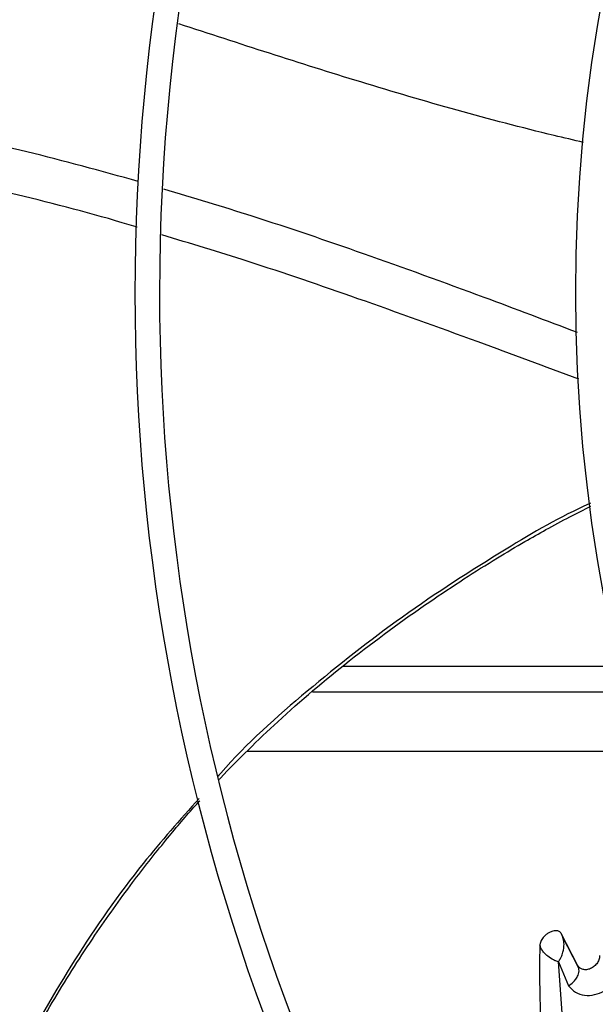
# Model space of a CAD drawing. Units: inches. Extents: x 0.1 to 11, y -0.1 to 8.5.
# Drawn here: x 7.7 to 7.8, y 7.6 to 7.7 of the extents above; entities that cross this region are included whole.
import ezdxf

# ---------------------------------------------------------------- set-up
doc = ezdxf.new("R2010")
doc.units = ezdxf.units.IN
doc.header["$MEASUREMENT"] = 0

msp = doc.modelspace()

# ---------------------------------------------------------------- linework, layer by layer
at = {"linetype": 'Continuous', "lineweight": 25}
for p, q in [((7.779700585461423, 7.644144622008406), (7.740296274014274, 7.644144622008406)), ((7.78058491474369, 7.640501764865559), (7.73601703940773, 7.640501764865559)), ((7.72665325041799, 7.632073193436995), (7.78287054722628, 7.632073193436995)), ((7.77382495277213, 7.601530158556868), (7.77148358762764, 7.606060809370398)), ((7.774008868274128, 7.601123742209248), (7.77162276994579, 7.605746098667034)), ((7.772063004901377, 7.589336668669832), (7.771087173512947, 7.602011652491592)), ((7.771088292410963, 7.602010565296024), (7.772557379090718, 7.598605710689129)), ((7.773995758775974, 7.601284387044398), (7.773977070320336, 7.601185341295637))]:
    msp.add_line(p, q, dxfattribs=at)
msp.add_circle((8.007644426083075, 7.697550830960315), 0.418307086614182, dxfattribs=at)
for radius, start, end in [(0.418197312013703, 90.00000000000074, 270.0000000000013), (0.3648479015362263, 134.3330102650297, 180.0000000000014), (0.3596034870641341, 134.3421875939807, 222.9972641126), (0.3560883014623342, 134.3494684448788, 180.0000000000014), (0.3697215564534795, 138.2952226301852, 221.7047773698225), (0.2969741864470067, 134.4837599093068, 222.8551727923204), (0.2934590008452069, 134.4946268035957, 180.0000000000013), (0.2341166752539525, 134.7029272012823, 222.6370346194938), (0.3648479015362263, 180.0000000000014, 223.0068673699716), (0.3560883014623344, 180.0000000000014, 222.9906339896316), (0.2934590008452076, 180.0000000000013, 222.8459269505317)]:
    msp.add_arc((8.007644426083075, 7.697550830960315), radius, start, end, dxfattribs=at)
for points, knots in [([(7.774697278004815, 7.718947231331398), (7.773292276091862, 7.719276352143858), (7.762603394094659, 7.72178021601392), (7.743299520733123, 7.727268574194436), (7.72557148066039, 7.73305654479136), (7.71693694213308, 7.735875607412441)], [0, 0, 0, 0, 0.072035900318101, 0.5480300282608036, 1, 1, 1, 1]), ([(7.711157583474919, 7.713383963941471), (7.705871104738889, 7.714843088362697), (7.695213828099745, 7.717784610193089), (7.67887411469041, 7.721288460048015), (7.664623881434061, 7.723758870376093), (7.655836771708165, 7.724561848408159), (7.652635320718326, 7.724854401351705)], [0, 0, 0, 0, 0.2761824964139591, 0.5567700948294578, 0.838515864385723, 1, 1, 1, 1]), ([(7.710973214158169, 7.706857022581546), (7.710934524430601, 7.706868988917317), (7.705633326271438, 7.708508595116385), (7.694896963753728, 7.711316431858274), (7.678698540055489, 7.71501381280611), (7.664480417056582, 7.717597267124496), (7.655650777043896, 7.718511795788266), (7.652348489480443, 7.718853829736245)], [0, 0, 0, 0, 0.002038384591402393, 0.2792958576631229, 0.5561300266306534, 0.8339925194298068, 1, 1, 1, 1]), ([(7.77384368781941, 7.691807998420286), (7.769401998152397, 7.693490495505374), (7.759252054265985, 7.697335260061874), (7.743809356152702, 7.702926323486269), (7.728595178408598, 7.708146842185147), (7.71900928049219, 7.711019073225875), (7.714789124915681, 7.712283562160482)], [0, 0, 0, 0, 0.2281645847638861, 0.5213911609851589, 0.7892942551080486, 1, 1, 1, 1]), ([(7.773991356365171, 7.685159748816936), (7.769212318983183, 7.686942561695745), (7.758732932605072, 7.690851881398359), (7.743005335841866, 7.696515897587359), (7.727989875152586, 7.701672779811386), (7.718593972743772, 7.704524129309568), (7.714521806290246, 7.705759898825744)], [0, 0, 0, 0, 0.24311450955353, 0.5330970812949792, 0.7976451521228715, 1, 1, 1, 1]), ([(7.775690490037595, 7.667462987894358), (7.775621056881171, 7.66743253358204), (7.771431835755648, 7.665595085090592), (7.76239936276504, 7.660250163600934), (7.748803870216672, 7.651564634749716), (7.735245846573052, 7.640808322794674), (7.726501479718806, 7.633109753216878), (7.72269585480536, 7.62866608866427), (7.722574746735647, 7.628524675979452)], [0, 0, 0, 0, 0.003440717126836186, 0.2075942621213133, 0.4751774121879325, 0.735127007279558, 0.9915708306527927, 1, 1, 1, 1]), ([(7.722707666266694, 7.628030923692693), (7.722765256134745, 7.628094072124084), (7.724101310789035, 7.629559082524819), (7.726872473605947, 7.632324947338195), (7.732867938546574, 7.638060999606427), (7.741388251423127, 7.645273396560858), (7.750409030537, 7.651878437374151), (7.757547314425292, 7.65663749177985), (7.762079781385891, 7.659492311821568), (7.765990524125071, 7.661819403975481), (7.769440066758858, 7.663766514633123), (7.772570279069861, 7.665467843536451), (7.774732718152546, 7.666537245091123), (7.775739443033505, 7.667035105660443)], [0, 0, 0, 0, 0.003870914406503518, 0.08980317865197678, 0.1772334995730974, 0.3797369653100187, 0.5950095983157772, 0.683797013463764, 0.7690833067245428, 0.8382163488279343, 0.8904678305855845, 0.9490072293375394, 1, 1, 1, 1]), ([(7.719828913871138, 7.625328171333249), (7.717123256178114, 7.622280012213843), (7.710678219508361, 7.61501911688682), (7.701913164609703, 7.602478661549814), (7.696424903982009, 7.59279348022368), (7.693701872590319, 7.587988123012292)], [0, 0, 0, 0, 0.2671633869328203, 0.6363989909131498, 1, 1, 1, 1]), ([(7.693954911140138, 7.587315331796257), (7.695674091572268, 7.590495131879245), (7.699080912067615, 7.596796394906304), (7.704639600183058, 7.605440388965495), (7.709975928794735, 7.612953496085403), (7.714751786737007, 7.619004635170856), (7.717980926309221, 7.622865583913925), (7.719644057393024, 7.624677651156452), (7.719914909467288, 7.624972758485107)], [0, 0, 0, 0, 0.2374182104903553, 0.4704807071732139, 0.6714668869106158, 0.8393791064833814, 0.9738418080192767, 1, 1, 1, 1]), ([(7.920167496282361, 7.619875328666851), (7.917736111269749, 7.617554281115257), (7.91307864279657, 7.613108170877585), (7.906435577374983, 7.606766571068484), (7.900507567973643, 7.60110757768183), (7.895378873585903, 7.596211625995951), (7.89104047993075, 7.59207011080239), (7.882683694325245, 7.584092560283562), (7.870463457054571, 7.572426883457473), (7.854158992857493, 7.556862323954014), (7.841327056515932, 7.544612707265093), (7.831518722624756, 7.535249480443652), (7.824789847861015, 7.528825965363064), (7.818226886720733, 7.522560834663084), (7.811933325293786, 7.516552878183517), (7.80586502372559, 7.510759959158293), (7.800227330534469, 7.505378107287857), (7.794576508650531, 7.499983722511231), (7.788563686084268, 7.494243764823329), (7.781562271876179, 7.4875600782739), (7.773596404283374, 7.479955705713905), (7.764673310769553, 7.471437546621236), (7.754790550350844, 7.462003270785118), (7.747886284019639, 7.455412323493613), (7.744273477253676, 7.45196346769539)], [0, 0, 0, 0, 0.04128058065821265, 0.07907550715860698, 0.1128200445130486, 0.1419776886718699, 0.1662129602778898, 0.1865436379794714, 0.2840104053514541, 0.3740021132468051, 0.4640027345489911, 0.5025675271575116, 0.5411771394876619, 0.578740611635148, 0.6145262070989049, 0.6485880419809548, 0.6823525068485301, 0.7108283167254374, 0.7451545542134211, 0.7851495776715618, 0.8305896870644675, 0.8814976257782188, 0.9379910682998853, 1, 1, 1, 1]), ([(7.746708246269232, 7.448456064752356), (7.752885690158578, 7.45435317316591), (7.765271263385498, 7.466176682920343), (7.783966917024912, 7.484023918500077), (7.802651504422968, 7.501860590029849), (7.821129280306369, 7.519499835254747), (7.838989635877099, 7.536549679007429), (7.855720415017941, 7.552521207070575), (7.871128686368699, 7.567230243404636), (7.88524725805163, 7.580708107283349), (7.898483320223482, 7.59334351037144), (7.910942072167416, 7.605236877956288), (7.919016887545042, 7.612945254196416), (7.922931444383742, 7.616682166499039)], [0, 0, 0, 0, 0.1058059909436074, 0.2121375559458955, 0.3195188141450258, 0.4246774484232502, 0.5270209003093024, 0.6235008901977601, 0.7091257490434913, 0.7887511529130963, 0.8631545041733842, 0.9336592297803308, 1, 1, 1, 1]), ([(7.750098874652576, 7.445861143803622), (7.753618678049398, 7.449221216771864), (7.760281358372947, 7.455581541348914), (7.769717399663175, 7.464589370392719), (7.778022117762846, 7.472517216255001), (7.785195192422892, 7.479364773219778), (7.79127348848889, 7.485167233187476), (7.796598117438923, 7.490250227827799), (7.801566359234697, 7.494993008340148), (7.810160558560314, 7.503197198626369), (7.822523536137705, 7.514999138133166), (7.8366523448483, 7.528486774478079), (7.848882896785684, 7.540162297886071), (7.859094318051842, 7.549910319777069), (7.869088681422677, 7.559451133967785), (7.877010419154554, 7.567013379301829), (7.882878414978292, 7.572615082556874), (7.887264143115853, 7.576801784170493), (7.892470225553288, 7.581771611997888), (7.899026313406016, 7.588030181323462), (7.906946713501867, 7.595591149724073), (7.916113204596075, 7.604341660893835), (7.92259488367159, 7.610529198149523), (7.925992893681216, 7.613773004775058)], [0, 0, 0, 0, 0.06041315847250476, 0.1143568310098192, 0.1617605271647262, 0.2026756603610328, 0.2371488224261135, 0.2657542524996072, 0.2937335080173069, 0.3220783434590266, 0.4126111114195099, 0.5048223411673436, 0.5630474061369682, 0.6210308461880413, 0.6787283696915815, 0.7331602544486083, 0.7557972189761973, 0.7785243726521726, 0.8077336050893061, 0.8443010192606336, 0.8899500312370614, 0.9423064778341131, 1, 1, 1, 1]), ([(7.771485310648218, 7.606061768044664), (7.771454440166266, 7.606112179240978), (7.771379591834441, 7.606234405837736), (7.771156071218822, 7.606380778965804), (7.770853473123978, 7.606468324221991), (7.770493471037059, 7.606449137832809), (7.770128321784186, 7.606356770921789), (7.769738752243511, 7.60617703711965), (7.769261285952132, 7.605850835113956), (7.768814330781449, 7.605386484413862), (7.76850639913534, 7.604845900719801), (7.768463997383311, 7.604546879332322), (7.768446572984518, 7.60442400073289)], [0, 0, 0, 0, 0.05366753583837144, 0.1301218923863503, 0.2415312836442342, 0.3228326481953088, 0.4075628229139246, 0.5109574022798865, 0.6086626821557469, 0.7764988649854664, 0.9081553775342631, 1, 1, 1, 1]), ([(7.771088507266373, 7.602010368387266), (7.771088459356568, 7.602010438860004), (7.771088315415594, 7.602010650589412), (7.77108779815281, 7.60201133102687), (7.771086230261261, 7.602013993938164), (7.771084215500657, 7.602020929840184), (7.77108436695555, 7.602034764799357), (7.771095979095157, 7.602073554259402), (7.771149548359356, 7.602146931427352), (7.771221703649365, 7.602238341029699), (7.771292777009374, 7.602313657284391), (7.771335163577084, 7.602381585429171), (7.771357284892726, 7.60242182012865), (7.771382152120057, 7.602467558282865), (7.771424521483888, 7.60254542200856), (7.771573133850565, 7.602841785877474), (7.771823358226707, 7.603510603179183), (7.771936288911212, 7.604412601589494), (7.77182841221279, 7.605342577326716), (7.77160464477274, 7.605811626385308), (7.771485310648218, 7.606061768044664)], [0, 0, 0, 0, 7.954064336788009e-05, 0.0002389731637865077, 0.0008013155801842708, 0.002937358031438991, 0.006567029060353499, 0.01194375908641906, 0.0327016228505016, 0.06734784560852207, 0.09213475474222368, 0.1031711633905337, 0.1219466911387272, 0.1236498172921598, 0.1388425450289158, 0.182618342029418, 0.3503518558733474, 0.623379144960469, 0.79914986737141, 1, 1, 1, 1]), ([(7.768446588259425, 7.604424000522516), (7.76843483702081, 7.603746873817607), (7.768405532718708, 7.602058309218622), (7.768408734175086, 7.599118856496738), (7.768472160025654, 7.595789614462737), (7.76858667762064, 7.592596318840262), (7.768689713457838, 7.590636696776199), (7.768736346813752, 7.589749784458533)], [0, 0, 0, 0, 0.1428309473887328, 0.3561804307108449, 0.6103004897064787, 0.8236245130088846, 1, 1, 1, 1]), ([(7.771087173512947, 7.602011652491592), (7.771003021696465, 7.602038003741823), (7.770789377786203, 7.602104904070003), (7.770276631557647, 7.602326904405543), (7.769671960916666, 7.602693444155156), (7.769144471195882, 7.60318880751077), (7.768712309339199, 7.603714771943987), (7.768549200720218, 7.60415012052109), (7.768446588259425, 7.604424000522516)], [0, 0, 0, 0, 0.08610201023136702, 0.2185950454361694, 0.4843814302089343, 0.6339281906243225, 0.7697023650761516, 1, 1, 1, 1]), ([(7.772557789662765, 7.598605320571692), (7.772851136467763, 7.598266661574605), (7.773433558173457, 7.597594275349929), (7.774773268107857, 7.597169344214803), (7.776226730279602, 7.597238605876743), (7.777633771797523, 7.597787266124017), (7.778819817327888, 7.598696019706265), (7.779667967396032, 7.599790251866322), (7.780208658340726, 7.600958071495941), (7.780304534018015, 7.601710044478345), (7.780353506648212, 7.602094147056044)], [0, 0, 0, 0, 0.1464502681949357, 0.2907678336651366, 0.4264456814426865, 0.553235111582696, 0.672829310175362, 0.786511099923753, 0.8909513523118587, 1, 1, 1, 1]), ([(7.776983298060633, 7.602893485476299), (7.776959977352994, 7.602697145702225), (7.776914030362491, 7.602310312597716), (7.776588110372533, 7.601727782751537), (7.776113262785706, 7.601256182803968), (7.775549320136959, 7.600956967708641), (7.774983441947612, 7.600852905457009), (7.77448154883051, 7.600932603899963), (7.774072250187762, 7.601157325529351), (7.773906609629273, 7.601407048813725), (7.773824951701075, 7.601530158070363)], [0, 0, 0, 0, 0.1335370275482908, 0.2630976997765063, 0.3888631532906527, 0.512903638799963, 0.6367969446933915, 0.7602678384556057, 0.881816193975898, 0.9999999999999999, 0.9999999999999999, 0.9999999999999999, 0.9999999999999999]), ([(7.772557379090718, 7.598605710689127), (7.772777833249947, 7.598764613509369), (7.773166819243313, 7.599044993664577), (7.773614224687925, 7.599562532106131), (7.773966235379255, 7.600172819118785), (7.774114079593958, 7.600895540831231), (7.773917459564424, 7.601327111154482), (7.77382495277213, 7.601530158556868)], [0, 0, 0, 0, 0.1934161775561526, 0.3412781333914685, 0.5212086245583215, 0.7747357966235306, 1, 1, 1, 1])]:
    msp.add_open_spline(points, degree=3, knots=knots, dxfattribs=at)

doc.saveas('drawing.dxf')
